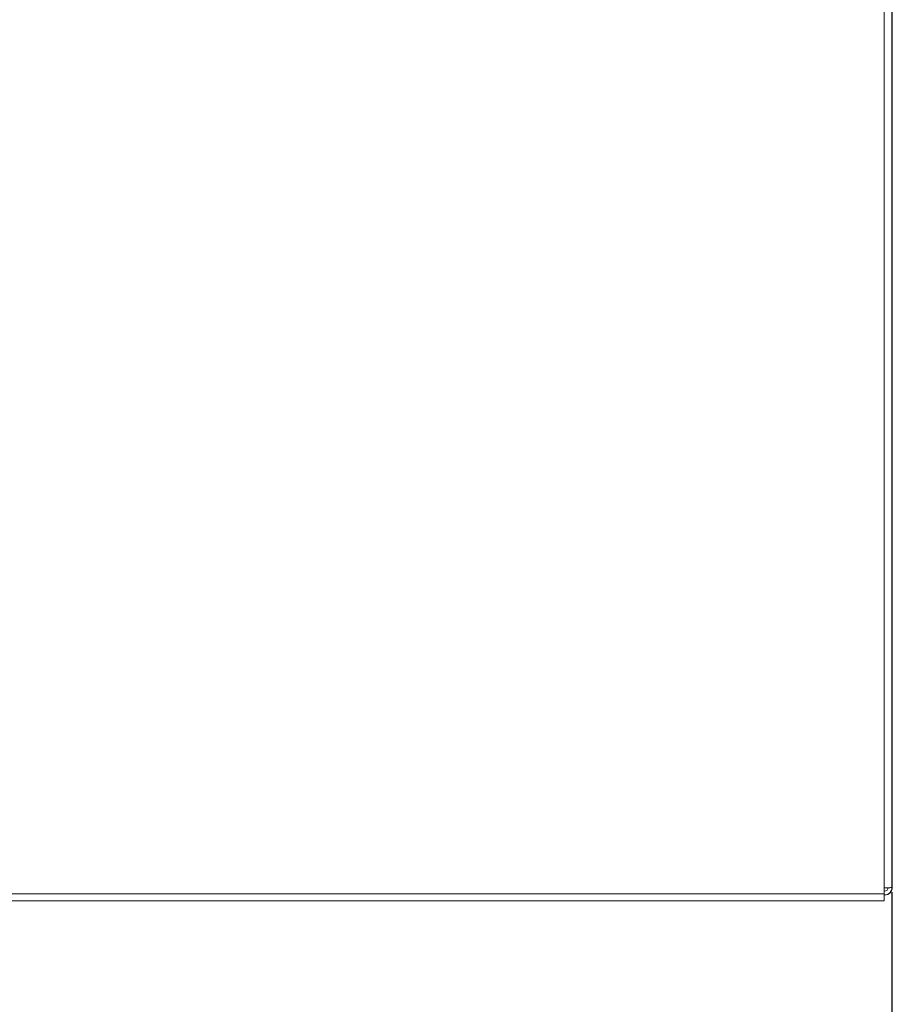
# Model space of a CAD drawing. Units: millimetres. Extents: x 1 to 203, y 1 to 174.
# Drawn here: x 95 to 106, y 138 to 151 of the extents above; entities that cross this region are included whole.
import ezdxf

# ---------------------------------------------------------------- set-up
doc = ezdxf.new("R2010")
doc.units = ezdxf.units.MM
doc.header["$PDSIZE"] = -1
doc.styles.add('SLDTEXTSTYLE0', font='TXT', dxfattribs={"width": 0.638186})
doc.dimstyles.new('SLDDIMSTYLE2', dxfattribs={"dimtxt": 3.5, "dimasz": 3.302, "dimexe": 0, "dimexo": 0.0625, "dimgap": 0.875, "dimtad": 1, "dimlfac": 20, "dimrnd": 1e-09, "dimzin": 12, "dimdsep": 46, "dimtxsty": 'SLDTEXTSTYLE0', "dimblk1": 'CLOSED', "dimblk2": 'CLOSED', "dimsah": 1, "dimcen": 0.09, "dimadec": 0, "dimazin": 3, "dimtfac": 1, "dimtofl": 0, "dimtmove": 0, "dimatfit": 3, "dimldrblk": 'CLOSED', "dimfxl": 1, "dimfrac": 2, "dimtolj": 1, "dimtzin": 12, "dimarcsym": 0})

# ---------------------------------------------------------------- blocks, each defined once
blk = doc.blocks.new('_Closed')
at = {"color": 0, "linetype": 'ByBlock', "lineweight": -2}
for p, q in [((-1, 0.166667), (0, 0)), ((-1, 0.166667), (-1, -0.166667)), ((0, 0), (-1, -0.166667)), ((0, 0), (-1, 0))]:
    blk.add_line(p, q, dxfattribs=at)
blk = doc.blocks.new('*D19')
at = {"color": 0, "linetype": 'Continuous', "lineweight": -2, "transparency": 16777216}
for p, q in [((83.656, 139.654), (83.656, 128.413)), ((106.156, 139.654), (106.156, 128.413)), ((102.854, 128.413), (86.958, 128.413))]:
    blk.add_line(p, q, dxfattribs=at)
at = {"layer": 'Defpoints', "color": 0, "linetype": 'Continuous', "transparency": 16777216}
for p in [(83.656, 139.717), (106.156, 139.717), (83.656, 128.413)]:
    blk.add_point(p, dxfattribs=at)
at = {"color": 0, "linetype": 'Continuous', "lineweight": -2, "transparency": 16777216, "xscale": 3.302, "yscale": 3.302, "zscale": 3.302, "rotation": 180}
blk.add_blockref('_Closed', (83.656, 128.413), dxfattribs=at)
at = {"color": 0, "linetype": 'Continuous', "lineweight": -2, "transparency": 16777216, "xscale": 3.302, "yscale": 3.302, "zscale": 3.302}
blk.add_blockref('_Closed', (106.156, 128.413), dxfattribs=at)
at = {"color": 0, "linetype": 'Continuous', "lineweight": 25, "transparency": 16777216, "insert": (94.906, 132.788), "char_height": 3.5, "attachment_point": 2, "style": 'SLDTEXTSTYLE0'}
blk.add_mtext('\\A1;450', dxfattribs=at)

msp = doc.modelspace()

# ---------------------------------------------------------------- linework, layer by layer
at = {"color": 7, "linetype": 'Continuous', "lineweight": 18}
for p, q in [((106.05617, 139.71221), (106.05617, 163.21221)), ((106.15617, 139.71682), (106.15617, 163.21682)), ((106.16117, 162.14182), (106.16117, 140.79182)), ((106.16117, 140.79182), (106.15617, 140.79182)), ((106.15617, 140.76682), (106.16117, 140.76682)), ((106.16117, 140.79182), (106.16117, 140.76682)), ((106.16117, 140.76682), (106.16117, 140.74182)), ((106.16117, 139.71682), (106.16117, 140.74182)), ((106.05617, 139.71221), (106.05617, 139.6326)), ((106.05617, 139.6326), (83.75617, 139.6326)), ((106.05617, 139.54182), (106.05617, 139.6326)), ((106.05617, 139.61682), (106.06117, 139.61682)), ((106.05617, 139.54182), (83.75617, 139.54182))]:
    msp.add_line(p, q, dxfattribs=at)
at = {"color": 8, "linetype": 'Continuous', "lineweight": 18}
msp.add_line((106.16117, 140.74182), (106.15617, 140.74182), dxfattribs=at)
at = {"color": 7, "linetype": 'Continuous', "lineweight": 18}
for centre, radius in [((106.05617, 139.71682), 0.1), ((106.05617, 139.71682), 0.05), ((106.06117, 139.71682), 0.1)]:
    msp.add_arc(centre, radius, 270, 0, dxfattribs=at)
msp.add_open_spline([(106.05617, 139.71221), (106.06927, 139.71196), (106.09548, 139.71147), (106.12854, 139.71245), (106.15166, 139.71435), (106.15467, 139.716), (106.15617, 139.71682)], degree=3, dxfattribs=at)

# ---------------------------------------------------------------- dimensions: what is measured, and where the dimension line sits
at = {"color": 7, "linetype": 'Continuous', "lineweight": 25}
dim = msp.add_linear_dim(base=(83.65617, 128.41305), p1=(106.15617, 139.71682), p2=(83.65617, 139.71682), dimstyle='SLDDIMSTYLE2', dxfattribs=at)
dim.commit()
dim.dimension.update_dxf_attribs({"geometry": '*D19', "text_midpoint": (94.90617, 128.41305), "dimtype": 160})

doc.saveas('drawing.dxf')
